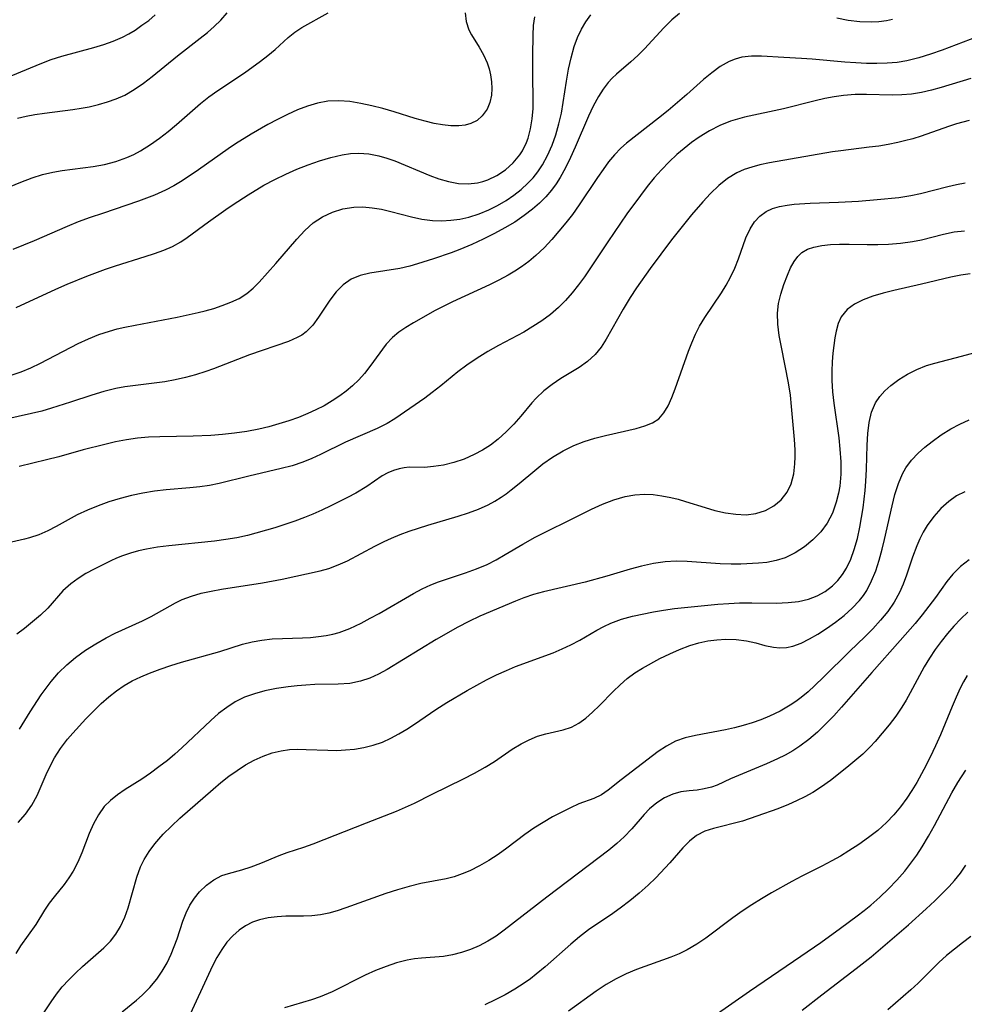
# Model space of a CAD drawing. Extents: x 2081422 to 2084975, y 3167873 to 3174705.
# Drawn here: x 2082961 to 2083108, y 3169671 to 3169823 of the extents above; entities that cross this region are included whole.
import ezdxf

# ---------------------------------------------------------------- set-up
doc = ezdxf.new("R2010")
doc.units = 0

msp = doc.modelspace()

# ---------------------------------------------------------------- linework, layer by layer
at = {"layer": 'Unknown_Line_Type', "color": 0}
for points in [[(2082959.48, 3169814.41, 2502), (2082964.6, 3169816.56, 2502), (2082966.32, 3169817.2, 2502), (2082967.96, 3169817.72, 2502), (2082972.93, 3169819.07, 2502), (2082974.45, 3169819.53, 2502), (2082975.94, 3169820.06, 2502), (2082977.37, 3169820.68, 2502), (2082978.35, 3169821.2, 2502), (2082979.3, 3169821.78, 2502), (2082980.38, 3169822.51, 2502), (2082981.43, 3169823.28, 2502), (2082982.43, 3169824.11, 2502)], [(2083063.64, 3169824.34, 2490), (2083062.45, 3169823.34, 2490), (2083061.24, 3169822.1, 2490), (2083058.24, 3169818.87, 2490), (2083057.2, 3169817.83, 2490), (2083056.14, 3169816.85, 2490), (2083053.9, 3169814.96, 2490), (2083053.24, 3169814.33, 2490), (2083052.61, 3169813.66, 2490), (2083051.81, 3169812.61, 2490), (2083051.09, 3169811.47, 2490), (2083050.29, 3169809.97, 2490), (2083049.57, 3169808.43, 2490), (2083047.49, 3169803.61, 2490), (2083046.76, 3169802, 2490), (2083045.99, 3169800.42, 2490), (2083045.15, 3169798.9, 2490), (2083044.53, 3169797.92, 2490), (2083043.85, 3169796.98, 2490), (2083042.94, 3169795.93, 2490), (2083041.96, 3169794.94, 2490), (2083040.9, 3169794.02, 2490), (2083039.59, 3169793.01, 2490), (2083038.12, 3169792.02, 2490), (2083036.59, 3169791.1, 2490), (2083035.01, 3169790.23, 2490), (2083033.26, 3169789.35, 2490), (2083031.47, 3169788.52, 2490), (2083029.65, 3169787.76, 2490), (2083028.29, 3169787.25, 2490), (2083025.54, 3169786.31, 2490), (2083023.08, 3169785.52, 2490), (2083021.86, 3169785.18, 2490), (2083020.32, 3169784.84, 2490), (2083015.68, 3169784.08, 2490), (2083014.16, 3169783.73, 2490), (2083012.78, 3169783.17, 2490), (2083011.53, 3169782.3, 2490), (2083010.44, 3169781.18, 2490), (2083009.46, 3169779.92, 2490), (2083007.73, 3169777.26, 2490), (2083006.85, 3169776.04, 2490), (2083005.83, 3169774.99, 2490), (2083005.16, 3169774.51, 2490), (2083004.43, 3169774.11, 2490), (2083003.09, 3169773.52, 2490), (2082997.04, 3169771.43, 2490), (2082991.47, 3169769.29, 2490), (2082990.25, 3169768.84, 2490), (2082988.69, 3169768.34, 2490), (2082987.1, 3169767.9, 2490), (2082985.5, 3169767.54, 2490), (2082983.92, 3169767.27, 2490), (2082977.73, 3169766.48, 2490), (2082976.31, 3169766.22, 2490), (2082974.45, 3169765.75, 2490), (2082972.61, 3169765.19, 2490), (2082969.31, 3169764.08, 2490), (2082966.36, 3169763.15, 2490), (2082964.87, 3169762.73, 2490), (2082959.61, 3169761.5, 2490)], [(2082959.84, 3169797.45, 2498), (2082961.59, 3169798.21, 2498), (2082963.35, 3169798.88, 2498), (2082964.95, 3169799.38, 2498), (2082966.58, 3169799.77, 2498), (2082968.01, 3169800.03, 2498), (2082972.81, 3169800.63, 2498), (2082974.59, 3169800.95, 2498), (2082976.34, 3169801.4, 2498), (2082978.03, 3169802.01, 2498), (2082979.11, 3169802.51, 2498), (2082980.16, 3169803.08, 2498), (2082981.7, 3169804.05, 2498), (2082983.08, 3169805.02, 2498), (2082984.42, 3169806.05, 2498), (2082985.72, 3169807.13, 2498), (2082989.47, 3169810.38, 2498), (2082990.75, 3169811.4, 2498), (2082992.14, 3169812.41, 2498), (2082996.27, 3169815.16, 2498), (2082998.73, 3169816.93, 2498), (2082999.9, 3169817.84, 2498), (2083001.01, 3169818.77, 2498), (2083003.03, 3169820.6, 2498), (2083004.08, 3169821.44, 2498), (2083005.16, 3169822.15, 2498), (2083009.23, 3169824.45, 2498)], [(2082960.11, 3169768.27, 2492), (2082961.64, 3169768.81, 2492), (2082963.15, 3169769.44, 2492), (2082964.64, 3169770.15, 2492), (2082970.51, 3169773.18, 2492), (2082972.1, 3169773.91, 2492), (2082973.71, 3169774.57, 2492), (2082975.36, 3169775.13, 2492), (2082976.54, 3169775.45, 2492), (2082977.73, 3169775.72, 2492), (2082979.35, 3169776.05, 2492), (2082985.82, 3169777.26, 2492), (2082989.08, 3169777.99, 2492), (2082990.15, 3169778.24, 2492), (2082991.5, 3169778.63, 2492), (2082992.82, 3169779.06, 2492), (2082994.17, 3169779.58, 2492), (2082995.46, 3169780.19, 2492), (2082996.64, 3169780.93, 2492), (2082997.62, 3169781.75, 2492), (2082998.53, 3169782.68, 2492), (2083001.14, 3169785.59, 2492), (2083004.36, 3169789.39, 2492), (2083005.59, 3169790.71, 2492), (2083006.92, 3169791.89, 2492), (2083008.35, 3169792.83, 2492), (2083009.89, 3169793.57, 2492), (2083011.52, 3169794.08, 2492), (2083013.21, 3169794.35, 2492), (2083014.62, 3169794.37, 2492), (2083016.06, 3169794.24, 2492), (2083017.51, 3169794, 2492), (2083018.96, 3169793.67, 2492), (2083022.13, 3169792.83, 2492), (2083023.72, 3169792.48, 2492), (2083025.4, 3169792.25, 2492), (2083026.81, 3169792.21, 2492), (2083028.23, 3169792.29, 2492), (2083029.64, 3169792.49, 2492), (2083031.03, 3169792.8, 2492), (2083032.6, 3169793.3, 2492), (2083034.13, 3169793.92, 2492), (2083035.48, 3169794.59, 2492), (2083036.79, 3169795.36, 2492), (2083037.98, 3169796.17, 2492), (2083039.11, 3169797.06, 2492), (2083040.17, 3169798.03, 2492), (2083040.97, 3169798.88, 2492), (2083041.69, 3169799.79, 2492), (2083042.41, 3169800.86, 2492), (2083043.22, 3169802.35, 2492), (2083043.91, 3169803.92, 2492), (2083044.49, 3169805.56, 2492), (2083044.97, 3169807.24, 2492), (2083045.35, 3169808.89, 2492), (2083045.65, 3169810.56, 2492), (2083046.15, 3169813.85, 2492), (2083046.46, 3169815.69, 2492), (2083046.85, 3169817.49, 2492), (2083047.35, 3169819.25, 2492), (2083047.85, 3169820.6, 2492), (2083048.46, 3169821.9, 2492), (2083049.15, 3169823.04, 2492), (2083049.94, 3169824.13, 2492)], [(2083030.44, 3169824.45, 2496), (2083030.61, 3169823.09, 2496), (2083031.03, 3169821.82, 2496), (2083031.43, 3169821.03, 2496), (2083032.62, 3169819.13, 2496), (2083033.3, 3169817.94, 2496), (2083033.88, 3169816.67, 2496), (2083034.17, 3169815.76, 2496), (2083034.39, 3169814.83, 2496), (2083034.54, 3169813.76, 2496), (2083034.6, 3169812.7, 2496), (2083034.53, 3169811.67, 2496), (2083034.28, 3169810.55, 2496), (2083033.85, 3169809.52, 2496), (2083033.11, 3169808.46, 2496), (2083032.29, 3169807.77, 2496), (2083031.32, 3169807.27, 2496), (2083030.44, 3169807.04, 2496), (2083029.48, 3169806.93, 2496), (2083028.25, 3169806.94, 2496), (2083026.96, 3169807.08, 2496), (2083025.63, 3169807.31, 2496), (2083024.27, 3169807.64, 2496), (2083022.72, 3169808.08, 2496), (2083019.44, 3169809.1, 2496), (2083017.72, 3169809.6, 2496), (2083016, 3169810.04, 2496), (2083014.27, 3169810.41, 2496), (2083012.56, 3169810.68, 2496), (2083010.86, 3169810.81, 2496), (2083009.19, 3169810.74, 2496), (2083007.59, 3169810.46, 2496), (2083006.02, 3169809.99, 2496), (2083004.46, 3169809.39, 2496), (2083002.92, 3169808.7, 2496), (2083001.39, 3169807.93, 2496), (2082999.86, 3169807.12, 2496), (2082997.29, 3169805.66, 2496), (2082994.87, 3169804.14, 2496), (2082993.73, 3169803.37, 2496), (2082989.15, 3169800.13, 2496), (2082986.62, 3169798.43, 2496), (2082985.32, 3169797.65, 2496), (2082984, 3169796.94, 2496), (2082982.34, 3169796.17, 2496), (2082979.84, 3169795.23, 2496), (2082974.24, 3169793.36, 2496), (2082972.36, 3169792.72, 2496), (2082970.51, 3169792.03, 2496), (2082968.79, 3169791.34, 2496), (2082963.67, 3169789.12, 2496), (2082960.36, 3169787.75, 2496)], [(2082961.1, 3169808.11, 2500), (2082962.44, 3169808.42, 2500), (2082963.79, 3169808.68, 2500), (2082965.26, 3169808.9, 2500), (2082969.68, 3169809.45, 2500), (2082970.95, 3169809.66, 2500), (2082972.21, 3169809.9, 2500), (2082973.64, 3169810.24, 2500), (2082975.04, 3169810.63, 2500), (2082976.39, 3169811.11, 2500), (2082977.7, 3169811.69, 2500), (2082979.18, 3169812.54, 2500), (2082980.6, 3169813.53, 2500), (2082981.98, 3169814.59, 2500), (2082985.9, 3169817.77, 2500), (2082989.42, 3169820.5, 2500), (2082990.52, 3169821.39, 2500), (2082991.58, 3169822.32, 2500), (2082992.58, 3169823.3, 2500), (2082993.59, 3169824.45, 2500)], [(2082960.88, 3169778.76, 2494), (2082967.05, 3169781.64, 2494), (2082968.78, 3169782.39, 2494), (2082971.84, 3169783.64, 2494), (2082974.71, 3169784.7, 2494), (2082976.28, 3169785.22, 2494), (2082980.89, 3169786.66, 2494), (2082982.34, 3169787.14, 2494), (2082983.75, 3169787.66, 2494), (2082985.1, 3169788.25, 2494), (2082986.39, 3169788.93, 2494), (2082987.4, 3169789.6, 2494), (2082990.68, 3169792.06, 2494), (2082993.35, 3169793.98, 2494), (2082994.49, 3169794.75, 2494), (2082996.83, 3169796.26, 2494), (2082999.27, 3169797.72, 2494), (2083000.95, 3169798.61, 2494), (2083002.66, 3169799.44, 2494), (2083004.39, 3169800.2, 2494), (2083006.13, 3169800.9, 2494), (2083007.88, 3169801.52, 2494), (2083009.64, 3169802.04, 2494), (2083011.38, 3169802.44, 2494), (2083012.68, 3169802.64, 2494), (2083013.97, 3169802.71, 2494), (2083015.53, 3169802.6, 2494), (2083017.07, 3169802.3, 2494), (2083018.32, 3169801.94, 2494), (2083019.56, 3169801.5, 2494), (2083024.98, 3169799.21, 2494), (2083026.38, 3169798.71, 2494), (2083027.89, 3169798.28, 2494), (2083029.4, 3169798.01, 2494), (2083030.89, 3169797.93, 2494), (2083032.38, 3169798.09, 2494), (2083033.2, 3169798.3, 2494), (2083033.94, 3169798.55, 2494), (2083035.38, 3169799.23, 2494), (2083036.7, 3169800.12, 2494), (2083037.89, 3169801.18, 2494), (2083038.91, 3169802.41, 2494), (2083039.33, 3169803.06, 2494), (2083039.96, 3169804.36, 2494), (2083040.2, 3169805.02, 2494), (2083040.59, 3169806.49, 2494), (2083040.84, 3169808.03, 2494), (2083040.97, 3169809.61, 2494), (2083041, 3169811.22, 2494), (2083040.94, 3169814.46, 2494), (2083040.93, 3169817.83, 2494), (2083040.98, 3169821, 2494), (2083041.04, 3169822.46, 2494), (2083041.25, 3169823.84, 2494)], [(2083096.66, 3169823.42, 2490), (2083095.72, 3169823.21, 2490), (2083094.53, 3169823.05, 2490), (2083093.33, 3169822.98, 2490), (2083091.58, 3169823.05, 2490), (2083089.81, 3169823.27, 2490), (2083088.04, 3169823.62, 2490)], [(2083109.75, 3169820.71, 2488), (2083104.33, 3169818.68, 2488), (2083102.53, 3169818.03, 2488), (2083100.72, 3169817.46, 2488), (2083098.9, 3169817.01, 2488), (2083097.36, 3169816.75, 2488), (2083095.82, 3169816.63, 2488), (2083094.25, 3169816.59, 2488), (2083092.65, 3169816.61, 2488), (2083090.96, 3169816.68, 2488), (2083089.25, 3169816.81, 2488), (2083084.2, 3169817.25, 2488), (2083082.55, 3169817.37, 2488), (2083079.81, 3169817.51, 2488), (2083076.38, 3169817.74, 2488), (2083074.81, 3169817.74, 2488), (2083073.29, 3169817.56, 2488), (2083072.29, 3169817.28, 2488), (2083071.33, 3169816.88, 2488), (2083069.97, 3169816.11, 2488), (2083068.66, 3169815.16, 2488), (2083067.38, 3169814.09, 2488), (2083064.81, 3169811.8, 2488), (2083061.9, 3169809.32, 2488), (2083060.42, 3169808.12, 2488), (2083055.46, 3169804.23, 2488), (2083054.57, 3169803.47, 2488), (2083053.59, 3169802.44, 2488), (2083052.68, 3169801.33, 2488), (2083051.81, 3169800.14, 2488), (2083050.97, 3169798.92, 2488), (2083048.13, 3169794.69, 2488), (2083047.08, 3169793.2, 2488), (2083046.06, 3169791.91, 2488), (2083043.86, 3169789.31, 2488), (2083042.68, 3169788.02, 2488), (2083041.42, 3169786.81, 2488), (2083040.34, 3169785.92, 2488), (2083039.19, 3169785.08, 2488), (2083038.16, 3169784.4, 2488), (2083037.09, 3169783.76, 2488), (2083035.67, 3169783, 2488), (2083034.22, 3169782.29, 2488), (2083028.5, 3169779.64, 2488), (2083025.82, 3169778.29, 2488), (2083022.46, 3169776.4, 2488), (2083021.27, 3169775.7, 2488), (2083020.17, 3169774.96, 2488), (2083019.17, 3169774.14, 2488), (2083018.2, 3169773.08, 2488), (2083015.7, 3169769.61, 2488), (2083014.87, 3169768.56, 2488), (2083013.97, 3169767.55, 2488), (2083013, 3169766.62, 2488), (2083012.03, 3169765.83, 2488), (2083011.01, 3169765.09, 2488), (2083009.83, 3169764.3, 2488), (2083008.6, 3169763.56, 2488), (2083007.33, 3169762.89, 2488), (2083006.07, 3169762.33, 2488), (2083004.62, 3169761.75, 2488), (2083003.12, 3169761.22, 2488), (2083001.6, 3169760.72, 2488), (2083000.04, 3169760.28, 2488), (2082998.46, 3169759.9, 2488), (2082996.6, 3169759.56, 2488), (2082994.72, 3169759.29, 2488), (2082992.83, 3169759.08, 2488), (2082991.07, 3169758.94, 2488), (2082988.29, 3169758.84, 2488), (2082983.13, 3169758.74, 2488), (2082981.41, 3169758.66, 2488), (2082979.7, 3169758.5, 2488), (2082978, 3169758.26, 2488), (2082976.3, 3169757.94, 2488), (2082974.61, 3169757.56, 2488), (2082971.25, 3169756.7, 2488), (2082967.49, 3169755.63, 2488), (2082965.6, 3169755.14, 2488), (2082961.35, 3169754.15, 2488)], [(2083108.79, 3169814.27, 2486), (2083104.2, 3169812.89, 2486), (2083102.68, 3169812.47, 2486), (2083101.15, 3169812.12, 2486), (2083099.62, 3169811.86, 2486), (2083098.09, 3169811.71, 2486), (2083096.59, 3169811.68, 2486), (2083092.65, 3169811.8, 2486), (2083090.86, 3169811.78, 2486), (2083089.08, 3169811.64, 2486), (2083087.62, 3169811.43, 2486), (2083086.16, 3169811.15, 2486), (2083084.7, 3169810.81, 2486), (2083079.76, 3169809.55, 2486), (2083073.75, 3169808.25, 2486), (2083072.65, 3169807.98, 2486), (2083071.57, 3169807.65, 2486), (2083069.9, 3169806.98, 2486), (2083068.28, 3169806.14, 2486), (2083066.71, 3169805.16, 2486), (2083065.53, 3169804.33, 2486), (2083064.37, 3169803.44, 2486), (2083063.26, 3169802.49, 2486), (2083062.04, 3169801.34, 2486), (2083060.87, 3169800.12, 2486), (2083059.75, 3169798.85, 2486), (2083058.66, 3169797.54, 2486), (2083057.59, 3169796.15, 2486), (2083055.52, 3169793.29, 2486), (2083052.53, 3169788.95, 2486), (2083048.92, 3169783.55, 2486), (2083048, 3169782.27, 2486), (2083047.04, 3169781.04, 2486), (2083046.02, 3169779.86, 2486), (2083044.92, 3169778.77, 2486), (2083043.67, 3169777.7, 2486), (2083042.34, 3169776.72, 2486), (2083040.95, 3169775.82, 2486), (2083039.52, 3169774.97, 2486), (2083035.64, 3169772.88, 2486), (2083033.95, 3169771.94, 2486), (2083032.3, 3169770.94, 2486), (2083030.72, 3169769.86, 2486), (2083029.34, 3169768.81, 2486), (2083026.69, 3169766.64, 2486), (2083025.35, 3169765.58, 2486), (2083024.18, 3169764.72, 2486), (2083019.54, 3169761.53, 2486), (2083018.38, 3169760.82, 2486), (2083016.81, 3169760.02, 2486), (2083011.89, 3169757.88, 2486), (2083008.03, 3169755.98, 2486), (2083006.68, 3169755.35, 2486), (2083005.31, 3169754.79, 2486), (2083003.65, 3169754.25, 2486), (2083001.96, 3169753.81, 2486), (2082996.94, 3169752.65, 2486), (2082992.33, 3169751.48, 2486), (2082990.85, 3169751.19, 2486), (2082989.34, 3169750.97, 2486), (2082987.81, 3169750.81, 2486), (2082984.14, 3169750.51, 2486), (2082982.31, 3169750.31, 2486), (2082980.52, 3169750.01, 2486), (2082978.75, 3169749.63, 2486), (2082976.99, 3169749.16, 2486), (2082975.26, 3169748.63, 2486), (2082973.57, 3169748.03, 2486), (2082971.92, 3169747.36, 2486), (2082970.32, 3169746.62, 2486), (2082967.1, 3169744.83, 2486), (2082965.77, 3169744.14, 2486), (2082964.38, 3169743.56, 2486), (2082962.96, 3169743.08, 2486), (2082962.18, 3169742.86, 2486), (2082959.47, 3169742.23, 2486)], [(2083108.51, 3169807.78, 2484), (2083106.58, 3169807.23, 2484), (2083105.32, 3169806.83, 2484), (2083101.08, 3169805.33, 2484), (2083099.81, 3169804.93, 2484), (2083098.52, 3169804.58, 2484), (2083097.47, 3169804.33, 2484), (2083096, 3169804.05, 2484), (2083094.53, 3169803.8, 2484), (2083093.04, 3169803.6, 2484), (2083088.67, 3169803.08, 2484), (2083087.37, 3169802.89, 2484), (2083077.59, 3169801.17, 2484), (2083076.11, 3169800.86, 2484), (2083074.87, 3169800.54, 2484), (2083073.67, 3169800.14, 2484), (2083072.52, 3169799.64, 2484), (2083071.09, 3169798.76, 2484), (2083069.75, 3169797.68, 2484), (2083068.48, 3169796.46, 2484), (2083067.25, 3169795.15, 2484), (2083065.52, 3169793.15, 2484), (2083064.67, 3169792.11, 2484), (2083062.42, 3169789.25, 2484), (2083059.09, 3169784.83, 2484), (2083057, 3169781.83, 2484), (2083056.01, 3169780.32, 2484), (2083054.92, 3169778.51, 2484), (2083052.32, 3169773.86, 2484), (2083051.51, 3169772.61, 2484), (2083050.6, 3169771.49, 2484), (2083049.42, 3169770.43, 2484), (2083048.1, 3169769.5, 2484), (2083045.29, 3169767.76, 2484), (2083043.94, 3169766.84, 2484), (2083042.65, 3169765.84, 2484), (2083041.47, 3169764.74, 2484), (2083040.79, 3169763.99, 2484), (2083039.08, 3169761.95, 2484), (2083037.98, 3169760.7, 2484), (2083036.81, 3169759.49, 2484), (2083035.56, 3169758.36, 2484), (2083034.39, 3169757.46, 2484), (2083033.16, 3169756.66, 2484), (2083031.87, 3169755.97, 2484), (2083030.29, 3169755.29, 2484), (2083028.69, 3169754.76, 2484), (2083027.1, 3169754.36, 2484), (2083025.57, 3169754.11, 2484), (2083024.13, 3169754, 2484), (2083021.79, 3169754.01, 2484), (2083021, 3169753.93, 2484), (2083020.21, 3169753.78, 2484), (2083019.33, 3169753.52, 2484), (2083018.48, 3169753.16, 2484), (2083017.58, 3169752.66, 2484), (2083015.2, 3169751.04, 2484), (2083013.49, 3169750.02, 2484), (2083012.23, 3169749.34, 2484), (2083009.62, 3169748.02, 2484), (2083008.25, 3169747.35, 2484), (2083006.86, 3169746.73, 2484), (2083005.55, 3169746.21, 2484), (2083004.05, 3169745.65, 2484), (2083002.53, 3169745.12, 2484), (2083000.97, 3169744.64, 2484), (2082996.74, 3169743.44, 2484), (2082995.06, 3169743.08, 2484), (2082993.35, 3169742.8, 2484), (2082991.6, 3169742.57, 2484), (2082984.55, 3169741.85, 2484), (2082982.8, 3169741.62, 2484), (2082981.1, 3169741.33, 2484), (2082979.83, 3169741.04, 2484), (2082978.58, 3169740.69, 2484), (2082977.35, 3169740.28, 2484), (2082976.43, 3169739.91, 2484), (2082975.53, 3169739.52, 2484), (2082972.95, 3169738.23, 2484), (2082971.69, 3169737.53, 2484), (2082970.48, 3169736.77, 2484), (2082969.35, 3169735.94, 2484), (2082968.14, 3169734.84, 2484), (2082965.78, 3169732.2, 2484), (2082964.65, 3169731.1, 2484), (2082963.44, 3169730.04, 2484), (2082962.18, 3169729.03, 2484), (2082961, 3169728.13, 2484)], [(2082961.4, 3169713.43, 2482), (2082963.04, 3169716.12, 2482), (2082964.78, 3169718.76, 2482), (2082965.52, 3169719.79, 2482), (2082966.29, 3169720.79, 2482), (2082967.47, 3169722.13, 2482), (2082968.75, 3169723.38, 2482), (2082970.1, 3169724.53, 2482), (2082971.62, 3169725.65, 2482), (2082973.21, 3169726.66, 2482), (2082974.85, 3169727.58, 2482), (2082976.25, 3169728.28, 2482), (2082980.46, 3169730.21, 2482), (2082981.81, 3169730.88, 2482), (2082985.59, 3169733, 2482), (2082986.63, 3169733.51, 2482), (2082988.05, 3169734.05, 2482), (2082989.54, 3169734.48, 2482), (2082991.1, 3169734.82, 2482), (2082992.69, 3169735.11, 2482), (2082999.03, 3169736.1, 2482), (2083002.08, 3169736.67, 2482), (2083007.97, 3169737.94, 2482), (2083009.34, 3169738.32, 2482), (2083010.78, 3169738.87, 2482), (2083012.2, 3169739.53, 2482), (2083016.44, 3169741.79, 2482), (2083017.89, 3169742.52, 2482), (2083019.05, 3169743.04, 2482), (2083020.37, 3169743.58, 2482), (2083021.79, 3169744.1, 2482), (2083023.23, 3169744.59, 2482), (2083024.68, 3169745.04, 2482), (2083029.38, 3169746.42, 2482), (2083030.97, 3169746.93, 2482), (2083032.53, 3169747.51, 2482), (2083034.02, 3169748.19, 2482), (2083035.03, 3169748.75, 2482), (2083036.01, 3169749.36, 2482), (2083036.8, 3169749.91, 2482), (2083037.58, 3169750.49, 2482), (2083038.81, 3169751.48, 2482), (2083041.23, 3169753.53, 2482), (2083042.46, 3169754.52, 2482), (2083044, 3169755.6, 2482), (2083045.61, 3169756.57, 2482), (2083047.29, 3169757.39, 2482), (2083048.9, 3169758.01, 2482), (2083050.55, 3169758.52, 2482), (2083052.2, 3169758.95, 2482), (2083056.93, 3169760.04, 2482), (2083058.27, 3169760.41, 2482), (2083059.47, 3169760.88, 2482), (2083060.47, 3169761.54, 2482), (2083061.24, 3169762.44, 2482), (2083061.88, 3169763.55, 2482), (2083062.45, 3169764.81, 2482), (2083062.99, 3169766.17, 2482), (2083065.07, 3169771.99, 2482), (2083065.58, 3169773.32, 2482), (2083066.14, 3169774.62, 2482), (2083066.78, 3169775.87, 2482), (2083067.59, 3169777.24, 2482), (2083070.15, 3169781.05, 2482), (2083070.88, 3169782.24, 2482), (2083071.54, 3169783.46, 2482), (2083072.21, 3169784.88, 2482), (2083072.79, 3169786.31, 2482), (2083073.93, 3169789.59, 2482), (2083074.59, 3169790.99, 2482), (2083075.28, 3169792.03, 2482), (2083076.12, 3169792.93, 2482), (2083077.11, 3169793.65, 2482), (2083078.09, 3169794.11, 2482), (2083079.17, 3169794.43, 2482), (2083080.32, 3169794.65, 2482), (2083081.4, 3169794.78, 2482), (2083083.92, 3169794.94, 2482), (2083088.3, 3169795.09, 2482), (2083091.38, 3169795.27, 2482), (2083094.28, 3169795.5, 2482), (2083097.62, 3169795.84, 2482), (2083099.48, 3169796.12, 2482), (2083100.98, 3169796.43, 2482), (2083105.25, 3169797.53, 2482), (2083106.59, 3169797.85, 2482), (2083107.92, 3169798.08, 2482)], [(2082961.19, 3169698.97, 2480), (2082962.32, 3169700.26, 2480), (2082963.3, 3169701.63, 2480), (2082964.13, 3169703.16, 2480), (2082965.54, 3169706.39, 2480), (2082966.15, 3169707.69, 2480), (2082966.83, 3169708.97, 2480), (2082967.78, 3169710.44, 2480), (2082968.84, 3169711.85, 2480), (2082969.67, 3169712.82, 2480), (2082971.69, 3169715.01, 2480), (2082972.87, 3169716.21, 2480), (2082974.07, 3169717.39, 2480), (2082975.22, 3169718.42, 2480), (2082976.42, 3169719.38, 2480), (2082977.62, 3169720.18, 2480), (2082978.88, 3169720.89, 2480), (2082980.19, 3169721.53, 2480), (2082981.54, 3169722.11, 2480), (2082983.18, 3169722.72, 2480), (2082984.84, 3169723.28, 2480), (2082986.51, 3169723.79, 2480), (2082992.45, 3169725.48, 2480), (2082995.93, 3169726.6, 2480), (2082997.43, 3169726.96, 2480), (2082998.97, 3169727.22, 2480), (2083000.55, 3169727.4, 2480), (2083002.14, 3169727.49, 2480), (2083005.23, 3169727.56, 2480), (2083006.47, 3169727.64, 2480), (2083007.71, 3169727.77, 2480), (2083008.93, 3169727.96, 2480), (2083009.94, 3169728.16, 2480), (2083010.93, 3169728.42, 2480), (2083012.58, 3169729.03, 2480), (2083014.36, 3169729.87, 2480), (2083015.74, 3169730.6, 2480), (2083017.11, 3169731.37, 2480), (2083022.46, 3169734.47, 2480), (2083023.78, 3169735.16, 2480), (2083025.12, 3169735.78, 2480), (2083026.33, 3169736.25, 2480), (2083030.52, 3169737.64, 2480), (2083032.2, 3169738.25, 2480), (2083033.85, 3169738.95, 2480), (2083035.26, 3169739.68, 2480), (2083036.65, 3169740.47, 2480), (2083039.4, 3169742.12, 2480), (2083041.29, 3169743.18, 2480), (2083048.36, 3169746.71, 2480), (2083050.01, 3169747.52, 2480), (2083051.73, 3169748.3, 2480), (2083053.48, 3169748.97, 2480), (2083055.26, 3169749.48, 2480), (2083056.73, 3169749.73, 2480), (2083058.21, 3169749.82, 2480), (2083059.58, 3169749.77, 2480), (2083060.94, 3169749.61, 2480), (2083062.31, 3169749.35, 2480), (2083063.46, 3169749.06, 2480), (2083064.61, 3169748.73, 2480), (2083067.62, 3169747.76, 2480), (2083069.11, 3169747.33, 2480), (2083070.76, 3169746.95, 2480), (2083072.39, 3169746.72, 2480), (2083073.97, 3169746.66, 2480), (2083075.49, 3169746.83, 2480), (2083076.96, 3169747.29, 2480), (2083078.28, 3169748.01, 2480), (2083079.42, 3169748.96, 2480), (2083080.34, 3169750.14, 2480), (2083080.96, 3169751.47, 2480), (2083081.35, 3169752.97, 2480), (2083081.55, 3169754.57, 2480), (2083081.59, 3169755.62, 2480), (2083081.57, 3169756.69, 2480), (2083081.48, 3169758.34, 2480), (2083081.02, 3169763.45, 2480), (2083080.83, 3169765.21, 2480), (2083080.54, 3169767.08, 2480), (2083079.44, 3169772.63, 2480), (2083079.12, 3169774.42, 2480), (2083078.89, 3169776.17, 2480), (2083078.84, 3169777.88, 2480), (2083079.02, 3169779.38, 2480), (2083079.35, 3169780.85, 2480), (2083079.82, 3169782.36, 2480), (2083080.37, 3169783.8, 2480), (2083080.87, 3169784.9, 2480), (2083081.42, 3169785.91, 2480), (2083081.97, 3169786.67, 2480), (2083082.62, 3169787.29, 2480), (2083083.47, 3169787.79, 2480), (2083084.45, 3169788.13, 2480), (2083085.69, 3169788.39, 2480), (2083087.05, 3169788.53, 2480), (2083088.47, 3169788.59, 2480), (2083089.95, 3169788.59, 2480), (2083092.72, 3169788.52, 2480), (2083094.38, 3169788.53, 2480), (2083096.04, 3169788.61, 2480), (2083097.9, 3169788.75, 2480), (2083099.74, 3169789, 2480), (2083101.16, 3169789.28, 2480), (2083104.57, 3169790.16, 2480), (2083106.2, 3169790.51, 2480), (2083107.83, 3169790.68, 2480)], [(2083108.71, 3169783.98, 2478), (2083107.24, 3169783.81, 2478), (2083105.69, 3169783.5, 2478), (2083101.15, 3169782.39, 2478), (2083096.87, 3169781.4, 2478), (2083095.21, 3169780.98, 2478), (2083093.62, 3169780.52, 2478), (2083092.13, 3169779.98, 2478), (2083090.79, 3169779.31, 2478), (2083089.61, 3169778.44, 2478), (2083088.71, 3169777.35, 2478), (2083088.23, 3169776.3, 2478), (2083087.91, 3169775.13, 2478), (2083087.71, 3169774.05, 2478), (2083087.43, 3169771.71, 2478), (2083087.32, 3169770.33, 2478), (2083087.27, 3169768.92, 2478), (2083087.27, 3169767.47, 2478), (2083087.38, 3169765.72, 2478), (2083087.57, 3169763.95, 2478), (2083088.32, 3169758.59, 2478), (2083088.52, 3169756.81, 2478), (2083088.65, 3169754.87, 2478), (2083088.65, 3169752.96, 2478), (2083088.5, 3169751.09, 2478), (2083088.3, 3169749.98, 2478), (2083087.95, 3169748.59, 2478), (2083087.34, 3169746.9, 2478), (2083086.54, 3169745.35, 2478), (2083085.53, 3169743.99, 2478), (2083084.34, 3169742.78, 2478), (2083083.03, 3169741.7, 2478), (2083081.59, 3169740.73, 2478), (2083080.04, 3169739.97, 2478), (2083078.65, 3169739.54, 2478), (2083077.19, 3169739.27, 2478), (2083075.91, 3169739.13, 2478), (2083073.15, 3169739, 2478), (2083071.68, 3169739, 2478), (2083069.98, 3169739.07, 2478), (2083064.84, 3169739.42, 2478), (2083063.14, 3169739.44, 2478), (2083061.45, 3169739.36, 2478), (2083059.61, 3169739.09, 2478), (2083057.79, 3169738.69, 2478), (2083055.99, 3169738.2, 2478), (2083052.4, 3169737.14, 2478), (2083049.03, 3169736.19, 2478), (2083042.59, 3169734.7, 2478), (2083041.04, 3169734.27, 2478), (2083039.52, 3169733.77, 2478), (2083038.25, 3169733.27, 2478), (2083032.74, 3169730.92, 2478), (2083031.03, 3169730.1, 2478), (2083029.33, 3169729.22, 2478), (2083025.98, 3169727.33, 2478), (2083018.39, 3169722.68, 2478), (2083017.04, 3169721.94, 2478), (2083015.67, 3169721.31, 2478), (2083014.26, 3169720.84, 2478), (2083012.56, 3169720.52, 2478), (2083010.8, 3169720.39, 2478), (2083007.17, 3169720.32, 2478), (2083005.79, 3169720.25, 2478), (2083004.41, 3169720.15, 2478), (2083003.03, 3169720, 2478), (2083001.21, 3169719.73, 2478), (2082999.42, 3169719.36, 2478), (2082997.82, 3169718.92, 2478), (2082996.28, 3169718.36, 2478), (2082994.82, 3169717.64, 2478), (2082993.51, 3169716.8, 2478), (2082992.26, 3169715.83, 2478), (2082991.06, 3169714.78, 2478), (2082986.56, 3169710.51, 2478), (2082985.45, 3169709.53, 2478), (2082984.32, 3169708.58, 2478), (2082983.01, 3169707.56, 2478), (2082981.68, 3169706.6, 2478), (2082980.34, 3169705.69, 2478), (2082977.8, 3169704.08, 2478), (2082976.6, 3169703.27, 2478), (2082975.5, 3169702.39, 2478), (2082974.53, 3169701.42, 2478), (2082973.62, 3169700.15, 2478), (2082972.87, 3169698.75, 2478), (2082972.22, 3169697.27, 2478), (2082971.06, 3169694.28, 2478), (2082970.44, 3169692.82, 2478), (2082969.72, 3169691.42, 2478), (2082969.05, 3169690.36, 2478), (2082968.32, 3169689.35, 2478), (2082966.75, 3169687.42, 2478), (2082966, 3169686.44, 2478), (2082965.29, 3169685.36, 2478), (2082963.91, 3169683.13, 2478), (2082961.58, 3169679.82, 2478), (2082960.82, 3169678.67, 2478)], [(2082963.53, 3169666.96, 2476), (2082966.31, 3169671.16, 2476), (2082967.15, 3169672.34, 2476), (2082968.04, 3169673.48, 2476), (2082969.04, 3169674.58, 2476), (2082970.09, 3169675.63, 2476), (2082971.18, 3169676.63, 2476), (2082974.46, 3169679.53, 2476), (2082975.5, 3169680.59, 2476), (2082976.35, 3169681.67, 2476), (2082977.07, 3169682.85, 2476), (2082977.71, 3169684.26, 2476), (2082978.23, 3169685.74, 2476), (2082979.57, 3169690.48, 2476), (2082980.16, 3169692.09, 2476), (2082980.72, 3169693.22, 2476), (2082981.49, 3169694.45, 2476), (2082982.37, 3169695.63, 2476), (2082983.01, 3169696.39, 2476), (2082983.68, 3169697.13, 2476), (2082984.93, 3169698.39, 2476), (2082986.24, 3169699.62, 2476), (2082991.39, 3169704.12, 2476), (2082992.62, 3169705.14, 2476), (2082993.86, 3169706.12, 2476), (2082995.14, 3169707.04, 2476), (2082996.44, 3169707.87, 2476), (2082997.77, 3169708.6, 2476), (2082999.14, 3169709.23, 2476), (2083000.53, 3169709.73, 2476), (2083001.96, 3169710.08, 2476), (2083003.23, 3169710.25, 2476), (2083004.53, 3169710.31, 2476), (2083005.84, 3169710.29, 2476), (2083009.18, 3169710.15, 2476), (2083010.55, 3169710.14, 2476), (2083011.92, 3169710.21, 2476), (2083013.29, 3169710.34, 2476), (2083014.77, 3169710.59, 2476), (2083016.22, 3169710.95, 2476), (2083017.63, 3169711.43, 2476), (2083018.92, 3169712.01, 2476), (2083020.17, 3169712.68, 2476), (2083021.41, 3169713.43, 2476), (2083022.62, 3169714.22, 2476), (2083025.93, 3169716.48, 2476), (2083027.59, 3169717.54, 2476), (2083030.75, 3169719.43, 2476), (2083033.76, 3169721.07, 2476), (2083035.29, 3169721.83, 2476), (2083036.83, 3169722.53, 2476), (2083038.27, 3169723.12, 2476), (2083044.06, 3169725.27, 2476), (2083045.46, 3169725.85, 2476), (2083046.82, 3169726.49, 2476), (2083048.19, 3169727.22, 2476), (2083050.84, 3169728.76, 2476), (2083051.91, 3169729.34, 2476), (2083053, 3169729.86, 2476), (2083054.65, 3169730.46, 2476), (2083056.36, 3169730.93, 2476), (2083059.64, 3169731.63, 2476), (2083061.19, 3169731.89, 2476), (2083062.89, 3169732.1, 2476), (2083069.61, 3169732.78, 2476), (2083071.28, 3169732.91, 2476), (2083072.96, 3169732.99, 2476), (2083074.87, 3169733, 2476), (2083078.65, 3169732.96, 2476), (2083080.48, 3169733.03, 2476), (2083082.1, 3169733.21, 2476), (2083083.65, 3169733.56, 2476), (2083084.99, 3169734.07, 2476), (2083086.24, 3169734.76, 2476), (2083087.36, 3169735.62, 2476), (2083088.18, 3169736.45, 2476), (2083088.9, 3169737.38, 2476), (2083089.53, 3169738.4, 2476), (2083090.2, 3169739.78, 2476), (2083090.74, 3169741.26, 2476), (2083091.22, 3169742.96, 2476), (2083091.6, 3169744.73, 2476), (2083092.1, 3169747.75, 2476), (2083092.42, 3169750.4, 2476), (2083092.54, 3169751.81, 2476), (2083092.64, 3169753.71, 2476), (2083092.74, 3169757.43, 2476), (2083092.84, 3169759.23, 2476), (2083093.05, 3169760.94, 2476), (2083093.42, 3169762.55, 2476), (2083094.02, 3169764.01, 2476), (2083094.67, 3169764.99, 2476), (2083095.48, 3169765.87, 2476), (2083096.39, 3169766.68, 2476), (2083097.63, 3169767.59, 2476), (2083098.98, 3169768.42, 2476), (2083100.41, 3169769.14, 2476), (2083101.92, 3169769.76, 2476), (2083103.2, 3169770.16, 2476), (2083107.37, 3169771.25, 2476), (2083121.33, 3169775.02, 2476)], [(2082977.32, 3169669.63, 2474), (2082979.53, 3169671.42, 2474), (2082980.43, 3169672.2, 2474), (2082981.6, 3169673.38, 2474), (2082982.66, 3169674.67, 2474), (2082983.51, 3169675.9, 2474), (2082984.26, 3169677.19, 2474), (2082984.92, 3169678.53, 2474), (2082985.39, 3169679.72, 2474), (2082985.81, 3169680.91, 2474), (2082986.7, 3169683.66, 2474), (2082987.21, 3169684.98, 2474), (2082987.8, 3169686.14, 2474), (2082988.5, 3169687.22, 2474), (2082989.29, 3169688.21, 2474), (2082990.36, 3169689.23, 2474), (2082991.53, 3169690.08, 2474), (2082992.77, 3169690.72, 2474), (2082993.77, 3169691.07, 2474), (2082995.84, 3169691.62, 2474), (2082997.32, 3169692.09, 2474), (2082998.81, 3169692.67, 2474), (2083001.65, 3169693.86, 2474), (2083002.89, 3169694.29, 2474), (2083005.45, 3169695.12, 2474), (2083006.89, 3169695.63, 2474), (2083015.17, 3169698.93, 2474), (2083019.8, 3169700.72, 2474), (2083021.19, 3169701.31, 2474), (2083022.58, 3169701.96, 2474), (2083025.34, 3169703.34, 2474), (2083030.19, 3169705.71, 2474), (2083031.89, 3169706.58, 2474), (2083033.53, 3169707.51, 2474), (2083034.97, 3169708.43, 2474), (2083037.73, 3169710.3, 2474), (2083039.11, 3169711.13, 2474), (2083040.38, 3169711.79, 2474), (2083041.67, 3169712.32, 2474), (2083042.94, 3169712.72, 2474), (2083045.65, 3169713.32, 2474), (2083046.93, 3169713.74, 2474), (2083048.05, 3169714.35, 2474), (2083049.14, 3169715.15, 2474), (2083050.2, 3169716.08, 2474), (2083051.26, 3169717.11, 2474), (2083053.39, 3169719.28, 2474), (2083054.45, 3169720.3, 2474), (2083055.56, 3169721.27, 2474), (2083056.72, 3169722.15, 2474), (2083057.91, 3169722.9, 2474), (2083060.63, 3169724.36, 2474), (2083062.14, 3169725.1, 2474), (2083063.68, 3169725.79, 2474), (2083065.25, 3169726.38, 2474), (2083066.64, 3169726.79, 2474), (2083068.04, 3169727.09, 2474), (2083069.44, 3169727.29, 2474), (2083070.84, 3169727.38, 2474), (2083072.46, 3169727.31, 2474), (2083074.02, 3169727.1, 2474), (2083075.49, 3169726.78, 2474), (2083076.86, 3169726.41, 2474), (2083078.2, 3169726.12, 2474), (2083079.2, 3169726.04, 2474), (2083080.22, 3169726.1, 2474), (2083081.24, 3169726.3, 2474), (2083082.52, 3169726.76, 2474), (2083083.79, 3169727.4, 2474), (2083085.07, 3169728.16, 2474), (2083086.45, 3169729.04, 2474), (2083087.82, 3169730, 2474), (2083089.16, 3169731.03, 2474), (2083090.42, 3169732.15, 2474), (2083091.56, 3169733.38, 2474), (2083092.14, 3169734.14, 2474), (2083092.66, 3169734.93, 2474), (2083093.42, 3169736.39, 2474), (2083094.06, 3169737.97, 2474), (2083094.61, 3169739.63, 2474), (2083095.08, 3169741.33, 2474), (2083095.44, 3169742.83, 2474), (2083096.58, 3169748.02, 2474), (2083097.04, 3169749.8, 2474), (2083097.58, 3169751.5, 2474), (2083098.19, 3169752.97, 2474), (2083098.72, 3169753.93, 2474), (2083099.6, 3169755.11, 2474), (2083100.64, 3169756.19, 2474), (2083101.68, 3169757.12, 2474), (2083102.79, 3169757.99, 2474), (2083104.22, 3169759.02, 2474), (2083105.72, 3169759.96, 2474), (2083107.11, 3169760.7, 2474), (2083108.53, 3169761.35, 2474)], [(2083107.88, 3169750.2, 2472), (2083106.59, 3169749.56, 2472), (2083105.37, 3169748.71, 2472), (2083104.16, 3169747.61, 2472), (2083103.05, 3169746.36, 2472), (2083102.05, 3169744.98, 2472), (2083101.42, 3169743.95, 2472), (2083100.9, 3169742.91, 2472), (2083100.44, 3169741.83, 2472), (2083099.78, 3169740.06, 2472), (2083098.84, 3169737.29, 2472), (2083098.33, 3169735.92, 2472), (2083097.74, 3169734.59, 2472), (2083096.89, 3169733.09, 2472), (2083095.91, 3169731.66, 2472), (2083094.81, 3169730.3, 2472), (2083093.63, 3169728.99, 2472), (2083092.44, 3169727.8, 2472), (2083089.98, 3169725.47, 2472), (2083085.98, 3169721.47, 2472), (2083084.63, 3169720.17, 2472), (2083083.59, 3169719.23, 2472), (2083082.51, 3169718.34, 2472), (2083081.66, 3169717.71, 2472), (2083080.79, 3169717.12, 2472), (2083079.23, 3169716.22, 2472), (2083077.6, 3169715.44, 2472), (2083076.26, 3169714.89, 2472), (2083074.9, 3169714.4, 2472), (2083073.52, 3169713.97, 2472), (2083072.16, 3169713.62, 2472), (2083070.79, 3169713.32, 2472), (2083066.12, 3169712.46, 2472), (2083064.54, 3169712.07, 2472), (2083063.04, 3169711.54, 2472), (2083061.65, 3169710.81, 2472), (2083060.33, 3169709.94, 2472), (2083054.63, 3169705.55, 2472), (2083052.62, 3169703.95, 2472), (2083051.58, 3169703.25, 2472), (2083050.37, 3169702.7, 2472), (2083048.05, 3169701.84, 2472), (2083046.76, 3169701.25, 2472), (2083044, 3169699.81, 2472), (2083042.54, 3169698.98, 2472), (2083041.11, 3169698.08, 2472), (2083039.71, 3169697.11, 2472), (2083036.91, 3169694.97, 2472), (2083035.54, 3169694, 2472), (2083034.13, 3169693.07, 2472), (2083032.68, 3169692.22, 2472), (2083031.18, 3169691.47, 2472), (2083029.97, 3169690.98, 2472), (2083028.74, 3169690.56, 2472), (2083027.49, 3169690.23, 2472), (2083023.58, 3169689.5, 2472), (2083021.78, 3169689.06, 2472), (2083019.97, 3169688.54, 2472), (2083018.16, 3169687.94, 2472), (2083011.94, 3169685.72, 2472), (2083010.64, 3169685.29, 2472), (2083009.34, 3169684.92, 2472), (2083008.04, 3169684.65, 2472), (2083006.71, 3169684.5, 2472), (2083005.38, 3169684.45, 2472), (2083002.69, 3169684.43, 2472), (2083001.3, 3169684.36, 2472), (2082999.94, 3169684.19, 2472), (2082998.61, 3169683.89, 2472), (2082997.49, 3169683.49, 2472), (2082996.42, 3169682.95, 2472), (2082995.42, 3169682.28, 2472), (2082994.43, 3169681.41, 2472), (2082993.53, 3169680.4, 2472), (2082992.73, 3169679.27, 2472), (2082992, 3169678.05, 2472), (2082991.32, 3169676.76, 2472), (2082987.2, 3169667.91, 2472)], [(2083108.55, 3169739.65, 2470), (2083107.2, 3169738.61, 2470), (2083105.99, 3169737.46, 2470), (2083105.05, 3169736.32, 2470), (2083103.31, 3169733.83, 2470), (2083102.31, 3169732.49, 2470), (2083101.26, 3169731.15, 2470), (2083100.15, 3169729.81, 2470), (2083097.83, 3169727.15, 2470), (2083093.43, 3169722.23, 2470), (2083088.76, 3169716.82, 2470), (2083087.56, 3169715.51, 2470), (2083086.29, 3169714.19, 2470), (2083085.02, 3169712.97, 2470), (2083083.7, 3169711.81, 2470), (2083082.32, 3169710.77, 2470), (2083081.19, 3169710.05, 2470), (2083080.02, 3169709.4, 2470), (2083078.83, 3169708.81, 2470), (2083077.16, 3169708.04, 2470), (2083071.55, 3169705.73, 2470), (2083069.47, 3169704.76, 2470), (2083068.59, 3169704.43, 2470), (2083067.5, 3169704.15, 2470), (2083066.4, 3169703.99, 2470), (2083065.14, 3169703.88, 2470), (2083063.88, 3169703.71, 2470), (2083062.6, 3169703.34, 2470), (2083061.34, 3169702.77, 2470), (2083060.13, 3169702.01, 2470), (2083059.01, 3169701.08, 2470), (2083058.17, 3169700.2, 2470), (2083056.28, 3169697.99, 2470), (2083055.1, 3169696.76, 2470), (2083053.93, 3169695.69, 2470), (2083052.69, 3169694.67, 2470), (2083043.08, 3169687.39, 2470), (2083036.5, 3169682.26, 2470), (2083035.25, 3169681.36, 2470), (2083033.97, 3169680.55, 2470), (2083032.64, 3169679.85, 2470), (2083031.27, 3169679.26, 2470), (2083029.89, 3169678.79, 2470), (2083028.49, 3169678.43, 2470), (2083027.09, 3169678.19, 2470), (2083023.68, 3169677.95, 2470), (2083022.58, 3169677.82, 2470), (2083021.46, 3169677.62, 2470), (2083019.83, 3169677.2, 2470), (2083018.2, 3169676.65, 2470), (2083016.58, 3169676.01, 2470), (2083014.98, 3169675.29, 2470), (2083009.82, 3169672.7, 2470), (2083007.97, 3169671.92, 2470), (2083006.65, 3169671.47, 2470), (2083002.45, 3169670.25, 2470)], [(2083108.33, 3169731.55, 2468), (2083107.24, 3169730.51, 2468), (2083106.18, 3169729.41, 2468), (2083105.16, 3169728.24, 2468), (2083104.18, 3169727.02, 2468), (2083103.25, 3169725.75, 2468), (2083102.37, 3169724.45, 2468), (2083101.55, 3169723.1, 2468), (2083099.39, 3169719.04, 2468), (2083098.77, 3169717.92, 2468), (2083098.11, 3169716.83, 2468), (2083097.16, 3169715.43, 2468), (2083096.13, 3169714.07, 2468), (2083095.08, 3169712.78, 2468), (2083093.99, 3169711.52, 2468), (2083093.19, 3169710.68, 2468), (2083092.04, 3169709.57, 2468), (2083090.83, 3169708.52, 2468), (2083089.6, 3169707.5, 2468), (2083087.03, 3169705.48, 2468), (2083085.68, 3169704.5, 2468), (2083084.29, 3169703.6, 2468), (2083083.07, 3169702.92, 2468), (2083081.8, 3169702.31, 2468), (2083080.52, 3169701.75, 2468), (2083078.88, 3169701.1, 2468), (2083075.64, 3169699.92, 2468), (2083073.44, 3169699.18, 2468), (2083068.94, 3169698.05, 2468), (2083067.56, 3169697.59, 2468), (2083066.31, 3169696.95, 2468), (2083065.19, 3169696.08, 2468), (2083064.17, 3169695.04, 2468), (2083062.14, 3169692.73, 2468), (2083059.97, 3169690.37, 2468), (2083058.8, 3169689.22, 2468), (2083057.42, 3169687.98, 2468), (2083055.98, 3169686.8, 2468), (2083054.49, 3169685.67, 2468), (2083052.97, 3169684.6, 2468), (2083050.69, 3169683.09, 2468), (2083049.57, 3169682.32, 2468), (2083048.18, 3169681.25, 2468), (2083046.83, 3169680.12, 2468), (2083042.84, 3169676.57, 2468), (2083041.47, 3169675.43, 2468), (2083040.55, 3169674.73, 2468), (2083039.61, 3169674.05, 2468), (2083038.15, 3169673.11, 2468), (2083036.64, 3169672.25, 2468), (2083035.08, 3169671.45, 2468), (2083033.49, 3169670.7, 2468)], [(2083108.23, 3169721.73, 2466), (2083107.67, 3169720.77, 2466), (2083107.15, 3169719.76, 2466), (2083106.51, 3169718.39, 2466), (2083105.9, 3169716.96, 2466), (2083104.09, 3169712.55, 2466), (2083103.32, 3169710.82, 2466), (2083102.51, 3169709.1, 2466), (2083101.53, 3169707.18, 2466), (2083100.41, 3169705.16, 2466), (2083099.66, 3169703.91, 2466), (2083098.87, 3169702.71, 2466), (2083097.9, 3169701.39, 2466), (2083096.85, 3169700.13, 2466), (2083095.72, 3169698.95, 2466), (2083094.37, 3169697.74, 2466), (2083092.94, 3169696.61, 2466), (2083091.44, 3169695.55, 2466), (2083089.89, 3169694.55, 2466), (2083088.59, 3169693.76, 2466), (2083087.26, 3169693.02, 2466), (2083085.73, 3169692.21, 2466), (2083082.63, 3169690.66, 2466), (2083081.04, 3169689.83, 2466), (2083077.91, 3169688.07, 2466), (2083076.37, 3169687.15, 2466), (2083074.86, 3169686.2, 2466), (2083073.38, 3169685.21, 2466), (2083071.93, 3169684.19, 2466), (2083067.74, 3169681.04, 2466), (2083066.33, 3169680.08, 2466), (2083064.86, 3169679.21, 2466), (2083063.6, 3169678.6, 2466), (2083062.3, 3169678.07, 2466), (2083057.01, 3169676.15, 2466), (2083055.39, 3169675.49, 2466), (2083053.83, 3169674.74, 2466), (2083052.28, 3169673.83, 2466), (2083050.77, 3169672.82, 2466), (2083046.44, 3169669.7, 2466)], [(2083069.03, 3169668.98, 2464), (2083074.5, 3169672.83, 2464), (2083082.47, 3169678.23, 2464), (2083085.56, 3169680.38, 2464), (2083088.62, 3169682.57, 2464), (2083091.2, 3169684.48, 2464), (2083092.26, 3169685.3, 2464), (2083093.29, 3169686.14, 2464), (2083094.69, 3169687.38, 2464), (2083096.04, 3169688.68, 2464), (2083097.33, 3169690.03, 2464), (2083098.55, 3169691.44, 2464), (2083099.51, 3169692.65, 2464), (2083100.41, 3169693.9, 2464), (2083101.26, 3169695.19, 2464), (2083102.24, 3169696.83, 2464), (2083103.16, 3169698.5, 2464), (2083105.83, 3169703.55, 2464), (2083106.76, 3169705.18, 2464), (2083108.01, 3169707.09, 2464)], [(2083082.65, 3169669.86, 2462), (2083085.69, 3169672.23, 2462), (2083091.05, 3169676.34, 2462), (2083093.35, 3169678.15, 2462), (2083094.82, 3169679.37, 2462), (2083099.11, 3169683.09, 2462), (2083101.88, 3169685.58, 2462), (2083103.23, 3169686.84, 2462), (2083104.53, 3169688.11, 2462), (2083105.42, 3169689.02, 2462), (2083106.26, 3169689.97, 2462), (2083107.17, 3169691.13, 2462), (2083108.02, 3169692.35, 2462)], [(2083108.77, 3169681.27, 2460), (2083107.49, 3169680.32, 2460), (2083106.24, 3169679.34, 2460), (2083105.03, 3169678.32, 2460), (2083103.85, 3169677.26, 2460), (2083100.61, 3169674.08, 2460), (2083099.48, 3169673.02, 2460), (2083097.13, 3169670.95, 2460), (2083095.91, 3169669.94, 2460)]]:
    msp.add_polyline3d(points, dxfattribs=at)

doc.saveas('drawing.dxf')
